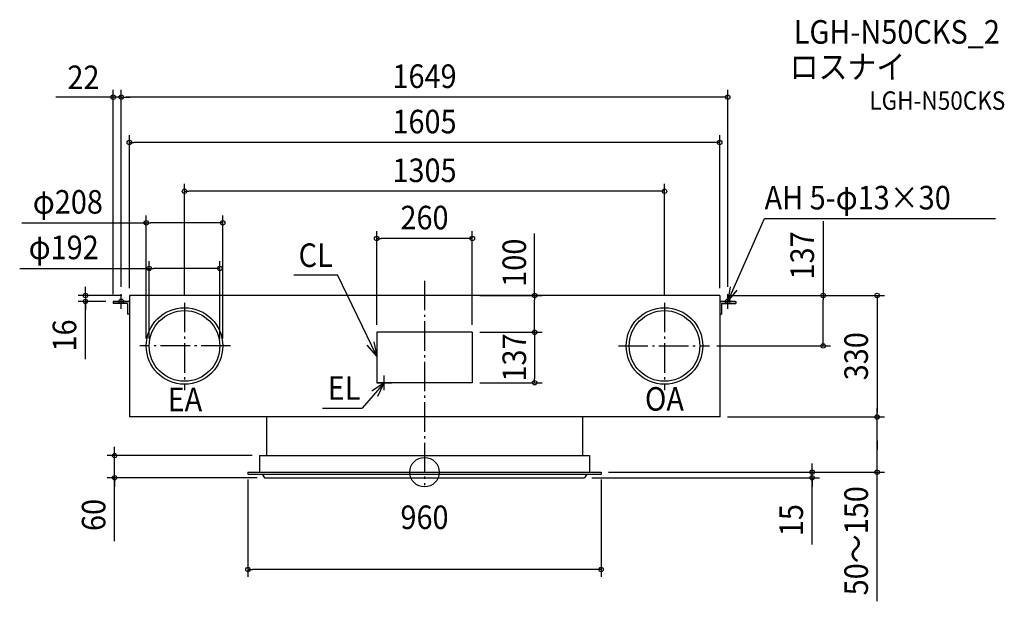
# Model space of a CAD drawing. Extents: x -1101 to 1576, y -351 to 1229.
import ezdxf
from ezdxf.enums import TextEntityAlignment as Align

# ---------------------------------------------------------------- set-up
doc = ezdxf.new("R2010")
doc.units = 0
doc.header["$LTSCALE"] = 20
doc.header["$PDMODE"] = 3
doc.header["$PDSIZE"] = -2
doc.linetypes.add('DASHDOT', pattern=[5.5, 4, -0.6, 0.3, -0.6])
doc.layers.get('DEFPOINTS').update_dxf_attribs({"linetype": 'CONTINUOUS'})
for name, color, linetype in [('ARRANGE', 1, 'CONTINUOUS'), ('BASIS', 6, 'DASHDOT'), ('DETAIL', 5, 'CONTINUOUS'), ('ETC', 61, 'CONTINUOUS'), ('FIX', 11, 'CONTINUOUS'), ('NOTE', 4, 'CONTINUOUS'), ('OUTLINE', 3, 'CONTINUOUS'), ('SIZE', 30, 'CONTINUOUS')]:
    doc.layers.add(name, color=color, linetype=linetype)
doc.styles.get("Standard").update_dxf_attribs({"font": 'SIMPLEX.shx', "width": 0.9, "height": 64, "bigfont": 'BIGFONT.shx'})

msp = doc.modelspace()

# ---------------------------------------------------------------- linework, layer by layer
at = {"layer": 'ARRANGE', "color": 1, "linetype": 'CONTINUOUS'}
msp.add_circle((0, 0), 40, dxfattribs=at)
msp.add_point((0, 0), dxfattribs=at)
at = {"layer": 'BASIS', "color": 6, "linetype": 'DASHDOT'}
for p, q in [((0, 519.936689), (0, -35.391708)), ((-652.5, 460.279873), (-652.5, 222.669747)), ((652.5, 460.279873), (652.5, 222.669747)), ((-527.433023, 343), (-774.405662, 343)), ((527.433023, 343), (774.405662, 343))]:
    msp.add_line(p, q, dxfattribs=at)
at = {"layer": 'DEFPOINTS', "color": 30, "linetype": 'CONTINUOUS'}
for p in [(-846.5, 1018.904957), (-824.5, 1018.904957), (-802.5, 895.63733), (-652.5, 763.273032), (-756.5, 677.407059), (-130, 634.792801), (-748.5, 553.742865), (-824.5, 484), (-824.5, 484), (824.5, 484), (-921.852043, 464), (-846.5, 464), (-846.5, 464), (-802.5, 480), (-802.5, 480), (-652.5, 458.899151), (130, 480), (299.493149, 480), (652.5, 460.279873), (802.5, 480), (802.5, 480), (844.5, 480), (1083.938, 480), (-130, 380), (130, 380), (130, 380), (130, 380), (-756.5, 343), (-748.5, 343), (-556.5, 343), (-548.5, 343), (774.405662, 343), (130, 243), (299.493149, 243), (803.5, 150), (803.5, 150), (803.5, 150), (1230.625, 150), (1230.625, 150), (1230.625, 150), (-842.5987, 45), (-449, 45), (-480, 0), (480, 0), (480, 0), (480, 0), (480, 0), (1053.91, 0), (-435.384456, -15), (435.384456, -15), (-480, -264.490066)]:
    msp.add_point(p, dxfattribs=at)
at = {"layer": 'DETAIL', "color": 5, "linetype": 'CONTINUOUS'}
for p, q in [((-846.5, 464), (-846.5, 458)), ((-802.5, 464), (-846.5, 464)), ((-807.5, 458), (-846.5, 458)), ((-807.5, 458), (-807.5, 429)), ((-802.5, 480), (-802.5, 150)), ((802.5, 480), (-802.5, 480)), ((802.5, 480), (802.5, 150)), ((802.5, 464), (846.5, 464)), ((807.5, 458), (846.5, 458)), ((807.5, 458), (807.5, 429)), ((846.5, 464), (846.5, 458)), ((-802.5, 429), (-807.5, 429)), ((802.5, 429), (807.5, 429)), ((130, 380), (-130, 380)), ((-130, 380), (-130, 243)), ((130, 380), (130, 243)), ((130, 243), (-130, 243)), ((803.5, 150), (-802.5, 150)), ((-430, 150), (-430, 45)), ((430, 150), (430, 45)), ((-449, 45), (449, 45)), ((-449, 45), (-449, 0)), ((449, 45), (449, 0)), ((-480, 0), (480, 0)), ((-480, 0), (-480, -5)), ((480, 0), (480, -5)), ((-480, -5), (480, -5)), ((-441, -5), (-435.384456, -15)), ((-435.384456, -15), (435.384456, -15)), ((441, -5), (435.384456, -15))]:
    msp.add_line(p, q, dxfattribs=at)
for centre, radius in [((-652.5, 343), 104), ((-652.5, 343), 96), ((652.5, 343), 104), ((652.5, 343), 96)]:
    msp.add_circle(centre, radius, dxfattribs=at)
at = {"layer": 'FIX', "color": 11, "linetype": 'CONTINUOUS'}
for centre in [(-824.5, 464), (824.5, 464)]:
    msp.add_circle(centre, 6.5, dxfattribs=at)
at = {"layer": 'NOTE', "color": 4, "linetype": 'CONTINUOUS'}
for p, q in [((824.5, 464), (924.54037, 689.126669)), ((924.54037, 689.126669), (1552.369, 689.126669)), ((-355.39912, 536.074231), (-236.721708, 536.074231)), ((-130, 314.833617), (-236.721708, 536.074231)), ((-824.5, 444), (-824.5, 484)), ((831.412124, 503.398256), (824.5, 464)), ((824.5, 464), (850.185203, 494.663828)), ((824.5, 444), (824.5, 484)), ((-844.5, 464), (-804.5, 464)), ((844.5, 464), (804.5, 464)), ((-137.343645, 354.153725), (-130, 314.833617)), ((-130, 314.833617), (-156.019837, 345.214007)), ((-110, 243), (-169.611792, 174.265184)), ((-110, 243), (-142.773689, 220.067811)), ((-130, 243), (-90, 243)), ((-126.916753, 206.753297), (-110, 243)), ((-110, 223), (-110, 263)), ((-277.496013, 174.265184), (-169.611792, 174.265184))]:
    msp.add_line(p, q, dxfattribs=at)
at = {"layer": 'OUTLINE', "color": 3, "linetype": 'CONTINUOUS'}
for p, q in [((802.5, 480), (-802.5, 480)), ((-802.5, 480), (-802.5, 150)), ((802.5, 480), (802.5, 150)), ((803.5, 150), (-802.5, 150)), ((-430, 150), (-430, 45)), ((430, 150), (430, 45)), ((-449, 45), (449, 45)), ((-449, 45), (-449, 0)), ((449, 45), (449, 0)), ((-480, 0), (480, 0))]:
    msp.add_line(p, q, dxfattribs=at)
at = {"layer": 'SIZE', "color": 30, "linetype": 'CONTINUOUS'}
for p, q in [((-850.5, 1018.904957), (-1002.072, 1018.904957)), ((-858.5, 1018.904957), (-870.5, 1018.904957)), ((-846.5, 1018.904957), (-858.5, 1018.904957)), ((-846.5, 484), (-846.5, 1038.904957)), ((-824.5, 1018.904957), (-846.5, 1018.904957)), ((-824.5, 1018.904957), (-846.5, 1018.904957)), ((-824.5, 504), (-824.5, 1038.904957)), ((-824.5, 504), (-824.5, 1038.904957)), ((-824.5, 1018.904957), (-812.5, 1018.904957)), ((-824.5, 1018.904957), (-812.5, 1018.904957)), ((812.5, 1018.904957), (-812.5, 1018.904957)), ((-812.5, 1018.904957), (-800.5, 1018.904957)), ((824.5, 1018.904957), (812.5, 1018.904957)), ((824.5, 504), (824.5, 1038.904957)), ((-802.5, 500), (-802.5, 915.63733)), ((802.5, 500), (802.5, 915.63733)), ((-802.5, 895.63733), (-790.5, 895.63733)), ((790.5, 895.63733), (-790.5, 895.63733)), ((802.5, 895.63733), (790.5, 895.63733)), ((-652.5, 478.899151), (-652.5, 783.273032)), ((652.5, 480.279873), (652.5, 783.273032)), ((-652.5, 763.273032), (-640.5, 763.273032)), ((640.5, 763.273032), (-640.5, 763.273032)), ((652.5, 763.273032), (640.5, 763.273032)), ((-756.5, 363), (-756.5, 697.407059)), ((-548.5, 363), (-548.5, 697.407059)), ((-1094.773, 677.407059), (-756.5, 677.407059)), ((-756.5, 677.407059), (-744.5, 677.407059)), ((-560.5, 677.407059), (-744.5, 677.407059)), ((-548.5, 677.407059), (-560.5, 677.407059)), ((1083.938, 682.466577), (1083.938, 480)), ((-130, 400), (-130, 654.792801)), ((130, 400), (130, 654.792801)), ((299.493149, 480), (299.493149, 648.621324)), ((-130, 634.792801), (-118, 634.792801)), ((118, 634.792801), (-118, 634.792801)), ((130, 634.792801), (118, 634.792801)), ((-748.5, 363), (-748.5, 573.742865)), ((-556.5, 363), (-556.5, 573.742865)), ((-1100.62993, 553.742865), (-748.5, 553.742865)), ((-748.5, 553.742865), (-736.5, 553.742865)), ((-568.5, 553.742865), (-736.5, 553.742865)), ((-556.5, 553.742865), (-568.5, 553.742865)), ((-921.852043, 492), (-921.852043, 504)), ((-921.852043, 480), (-921.852043, 492)), ((-822.5, 480), (-941.852043, 480)), ((-866.5, 464), (-941.852043, 464)), ((-921.852043, 480), (-921.852043, 464)), ((-921.852043, 480), (-921.852043, 464)), ((-921.852043, 306.717036), (-921.852043, 464)), ((-921.852043, 464), (-921.852043, 452)), ((150, 480), (319.493149, 480)), ((299.493149, 480), (299.493149, 468)), ((299.493149, 392), (299.493149, 468)), ((822.5, 480), (1103.938, 480)), ((864.5, 480), (1250.625, 480)), ((1083.938, 480), (1083.938, 468)), ((1083.938, 355), (1083.938, 468)), ((1230.625, 480), (1230.625, 468)), ((1230.625, 468), (1230.625, 162)), ((-921.852043, 452), (-921.852043, 440)), ((150, 380), (319.493149, 380)), ((150, 380), (319.493149, 380)), ((299.493149, 380), (299.493149, 392)), ((299.493149, 380), (299.493149, 368)), ((299.493149, 368), (299.493149, 255)), ((1083.938, 343), (1083.938, 355)), ((794.405662, 343), (1103.938, 343)), ((150, 243), (319.493149, 243)), ((299.493149, 243), (299.493149, 255)), ((1230.625, 162), (1230.625, 174)), ((1230.625, 162), (1230.625, 174)), ((1230.625, 150), (1230.625, 162)), ((1230.625, 150), (1230.625, 162)), ((1230.625, 150), (1230.625, 162)), ((823.5, 150), (1250.625, 150)), ((823.5, 150), (1250.625, 150)), ((823.5, 150), (1250.625, 150)), ((1230.625, 85), (1230.625, 150)), ((1230.625, 85), (1230.625, 150)), ((1230.625, 85), (1230.625, 150)), ((1230.625, 85), (1230.625, 150)), ((1230.625, -350.75453), (1230.625, 85)), ((1230.625, 85), (1230.625, 73)), ((1230.625, -350.75453), (1230.625, 85)), ((1230.625, 85), (1230.625, 73)), ((-842.5987, 57), (-842.5987, 69)), ((-842.5987, 45), (-842.5987, 57)), ((1230.625, 73), (1230.625, 61)), ((1230.625, 73), (1230.625, 61)), ((-469, 45), (-862.5987, 45)), ((-842.5987, -15), (-842.5987, 45)), ((-842.5987, -15), (-842.5987, 45)), ((500, 0), (1073.91, 0)), ((500, 0), (1250.625, 0)), ((500, 0), (1250.625, 0)), ((1053.91, 12), (1053.91, 24)), ((1053.91, 0), (1053.91, 12)), ((1053.91, -15), (1053.91, 0)), ((1053.91, -15), (1053.91, 0)), ((-455.384456, -15), (-862.5987, -15)), ((-842.5987, -187.839097), (-842.5987, -15)), ((-842.5987, -15), (-842.5987, -27)), ((-480, -20), (-480, -284.490066)), ((455.384456, -15), (1073.91, -15)), ((480, -20), (480, -284.490066)), ((1053.91, -196.510911), (1053.91, -15)), ((1053.91, -15), (1053.91, -27)), ((-842.5987, -27), (-842.5987, -39)), ((1053.91, -27), (1053.91, -39)), ((-480, -264.490066), (-468, -264.490066)), ((468, -264.490066), (-468, -264.490066)), ((480, -264.490066), (468, -264.490066))]:
    msp.add_line(p, q, dxfattribs=at)
for centre in [(-846.5, 1018.904957), (-824.5, 1018.904957), (-824.5, 1018.904957), (824.5, 1018.904957), (-802.5, 895.63733), (802.5, 895.63733), (-652.5, 763.273032), (652.5, 763.273032), (-756.5, 677.407059), (-548.5, 677.407059), (-130, 634.792801), (130, 634.792801), (-748.5, 553.742865), (-556.5, 553.742865), (-921.852043, 480), (299.493149, 480), (1083.938, 480), (1230.625, 480), (-921.852043, 464), (299.493149, 380), (299.493149, 380), (1083.938, 343), (299.493149, 243), (1230.625, 150), (1230.625, 150), (1230.625, 150), (-842.5987, 45), (1053.91, 0), (1230.625, 0), (1230.625, 0), (-842.5987, -15), (1053.91, -15), (-480, -264.490066), (480, -264.490066)]:
    msp.add_circle(centre, 6, dxfattribs=at)

# ---------------------------------------------------------------- texts
at = {"layer": 'ETC', "color": 61, "linetype": 'CONTINUOUS', "width": 0.9}
for s, height, p in [('LGH-N50CKS_2', 64, (1003.870056, 1164.24461)), ('ロスナイ', 64, (992.737499, 1069.311131)), ('LGH-N50CKS', 50, (1209.458165, 984.6357))]:
    msp.add_text(s, height=height, dxfattribs=at).set_placement(p)
at = {"layer": 'NOTE', "color": 4, "linetype": 'CONTINUOUS', "width": 0.9}
for s, p in [('AH 5-φ13×30', (924.527611, 713.918197)), ('CL', (-342.36395, 557.582616)), ('EL', (-263.294128, 196.764756)), ('EA', (-698.479446, 165.681168)), ('OA', (599.299559, 167.081773))]:
    msp.add_text(s, height=64, dxfattribs=at).set_placement(p)
at = {"layer": 'SIZE', "color": 30, "linetype": 'CONTINUOUS', "width": 0.9}
for s, p in [('22', (-927.310279, 1040.806906)), ('1649', (0, 1043.904957)), ('1605', (0, 920.63733)), ('1305', (0, 788.273032)), ('φ208', (-969.658421, 702.407059)), ('260', (0, 659.792801)), ('φ192', (-981.001358, 578.742865)), ('960', (0, -154.490066))]:
    msp.add_text(s, height=64, dxfattribs=at).set_placement(p, align=Align.CENTER)
for s, p in [('137', (1058.938, 588.895149)), ('100', (276.069628, 569.192097)), ('16', (-946.852043, 371.488465)), ('330', (1205.625, 315)), ('137', (276.069628, 311.5)), ('50～150', (1205.625, -186.324299)), ('50～150', (1205.625, -186.324299)), ('60', (-867.5987, -116.210526)), ('15', (1028.91, -130.368054))]:
    msp.add_text(s, height=64, rotation=90, dxfattribs=at).set_placement(p, align=Align.CENTER)

doc.saveas('drawing.dxf')
